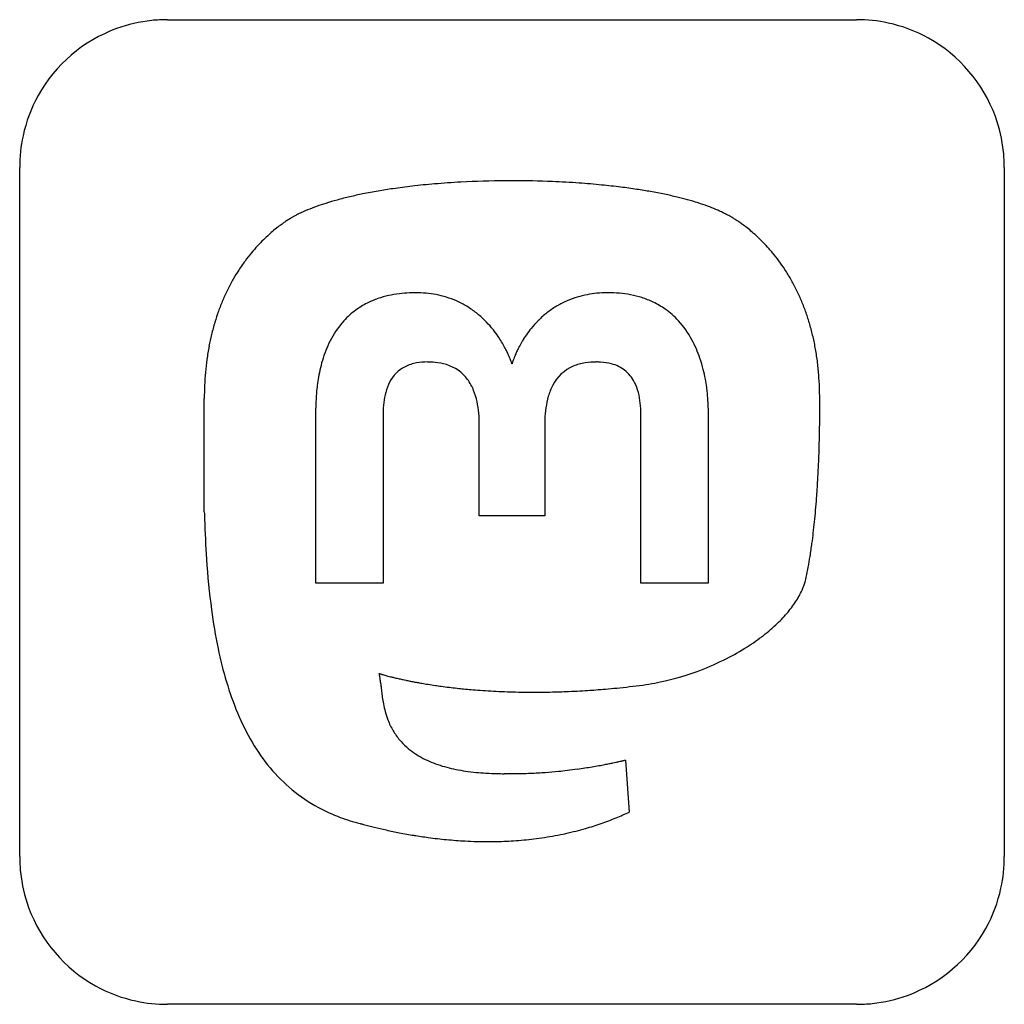
# Model space of a CAD drawing. Extents: x 0.3 to 40, y -0.1 to 39.6.
import ezdxf

# ---------------------------------------------------------------- set-up
doc = ezdxf.new("R2010")
doc.units = 0
doc.layers.add('DEFAULT_255_2_778', color=255, linetype='CONTINUOUS')

msp = doc.modelspace()

# ---------------------------------------------------------------- linework, layer by layer
at = {"layer": 'DEFAULT_255_2_778'}
for p, q in [((6.218, 39.555), (33.999, 39.555)), ((0.265, 5.821), (0.265, 33.602)), ((39.952, 33.602), (39.952, 5.821)), ((7.706, 19.712), (7.706, 24.285)), ((12.202, 16.843), (12.202, 23.897)), ((28.015, 23.897), (28.015, 16.843)), ((14.915, 23.665), (14.915, 16.843)), ((25.302, 16.843), (25.302, 23.665)), ((18.791, 19.556), (18.791, 23.199)), ((21.426, 23.199), (21.426, 19.556)), ((21.426, 19.556), (18.791, 19.556)), ((14.915, 16.843), (12.202, 16.843)), ((28.015, 16.843), (25.302, 16.843)), ((24.682, 9.712), (24.837, 7.619)), ((33.999, -0.132), (6.218, -0.132))]:
    msp.add_line(p, q, dxfattribs=at)
for centre, radius, start, end in [((6.201, 33.614), 5.941, 95.9496, 109.9785), ((6.216, 33.482), 6.073, 89.9887, 95.9649), ((34.003, 33.537), 6.019, 77.8504, 90.0388), ((34.023, 33.638), 5.915, 60.9891, 77.8295), ((6.208, 33.611), 5.946, 110.0345, 150.9859), ((34.008, 33.611), 5.946, 20.0345, 60.9859), ((6.182, 33.626), 5.915, 150.9891, 167.8295), ((34.01, 33.619), 5.941, 5.9496, 19.9785), ((6.283, 33.606), 6.019, 167.8504, 180.0388), ((33.879, 33.603), 6.073, 359.9887, 5.9649), ((19.909, -1.189), 34.247, 93.1188, 94.9), ((20.1, -4.792), 37.856, 90.3734, 93.111), ((20.119, -5.983), 39.047, 89.9999, 90.3888), ((20.122, -5.685), 38.749, 87.6019, 90.0052), ((20.222, -3.31), 36.372, 85.9091, 87.6023), ((20.453, -0.085), 33.138, 84.3395, 85.9102), ((18.162, 12.542), 20.399, 99.7234, 101.5213), ((18.692, 9.467), 23.52, 98.2655, 99.7306), ((19.166, 6.183), 26.837, 96.5941, 98.2609), ((19.594, 2.485), 30.561, 94.8996, 96.5942), ((20.807, 3.486), 29.55, 82.8338, 84.3399), ((21.248, 6.996), 26.013, 81.3879, 82.8331), ((21.734, 10.204), 22.768, 79.9939, 81.3867), ((22.291, 13.349), 19.574, 78.3016, 80.0011), ((15.702, 22.334), 10.295, 107.5214, 109.6813), ((16.31, 20.402), 12.321, 105.2976, 107.5163), ((16.961, 18.025), 14.786, 103.2438, 105.2996), ((17.573, 15.436), 17.446, 101.5244, 103.2509), ((22.925, 16.411), 16.447, 76.514, 78.3028), ((23.558, 19.048), 13.735, 74.6734, 76.5135), ((24.211, 21.424), 11.271, 72.4221, 74.684), ((24.889, 23.562), 9.028, 69.8886, 72.4271), ((14.489, 25.49), 6.914, 112.2926, 115.5769), ((15.114, 23.973), 8.554, 109.6706, 112.3083), ((25.542, 25.342), 7.133, 67.0043, 69.8951), ((26.156, 26.788), 5.561, 63.6849, 67.0125), ((26.547, 27.589), 4.67, 62.3657, 63.6211), ((14.174, 26.712), 5.688, 123.7306, 125.3624), ((13.936, 27.07), 5.257, 122.0331, 123.7343), ((13.643, 27.539), 4.705, 120.399, 122.0363), ((13.299, 28.125), 4.025, 118.8259, 120.4044), ((12.94, 28.778), 3.28, 117.593, 118.8222), ((12.557, 29.512), 2.452, 116.2922, 117.6095), ((12.143, 30.349), 1.518, 115.2493, 116.2949), ((11.751, 31.183), 0.597, 114.397, 115.2995), ((28.435, 31.115), 0.672, 64.5493, 65.5742), ((28.01, 30.218), 1.663, 63.4957, 64.6138), ((27.585, 29.365), 2.617, 62.1218, 63.5002), ((27.171, 28.581), 3.504, 60.66, 62.1316), ((26.804, 27.928), 4.253, 59.1215, 60.6657), ((26.477, 27.381), 4.89, 57.4032, 59.1232), ((26.186, 26.924), 5.431, 55.5596, 57.4059), ((25.952, 26.582), 5.846, 53.8669, 55.5646), ((14.75, 25.954), 6.64, 129.636, 132.0783), ((14.58, 26.16), 6.373, 127.3206, 129.6375), ((14.383, 26.418), 6.048, 125.3634, 127.3201), ((25.748, 26.304), 6.191, 51.718, 53.8651), ((25.56, 26.065), 6.495, 49.3283, 51.7187), ((25.402, 25.881), 6.737, 46.7943, 49.3296), ((15.004, 25.683), 7.011, 134.508, 137.3266), ((14.887, 25.803), 6.844, 132.0767, 134.5076), ((25.274, 25.744), 6.925, 44.2391, 46.7956), ((25.163, 25.637), 7.079, 41.4451, 44.2391), ((15.115, 25.581), 7.162, 137.3263, 140.2933), ((25.079, 25.562), 7.191, 39.7092, 41.4483), ((15.355, 25.394), 7.466, 143.5692, 146.9544), ((15.228, 25.488), 7.308, 140.3189, 143.5686), ((17.114, 23.922), 9.76, 140.2939, 140.3124), ((24.99, 25.488), 7.307, 36.4602, 39.7054), ((24.867, 25.398), 7.46, 33.2526, 36.4602), ((15.502, 25.298), 7.642, 146.9541, 150.1478), ((24.719, 25.301), 7.637, 29.8063, 33.2512), ((15.687, 25.193), 7.855, 150.1501, 153.6481), ((24.529, 25.192), 7.856, 26.3578, 29.8053), ((15.922, 25.076), 8.118, 153.648, 156.9411), ((24.294, 25.076), 8.118, 23.0471, 26.3575), ((16.211, 24.953), 8.431, 156.9423, 160.2346), ((15.851, 24.987), 3.518, 109.0034, 116.7903), ((15.99, 24.585), 3.943, 102.5635, 109.0065), ((16.114, 24.028), 4.515, 96.947, 102.5661), ((16.2, 23.34), 5.207, 92.4806, 96.963), ((16.231, 22.703), 5.845, 89.9811, 92.514), ((16.236, 24.005), 4.543, 84.8531, 90.0432), ((16.27, 24.389), 4.157, 79.2217, 84.8503), ((16.322, 24.661), 3.881, 72.9074, 79.2183), ((16.368, 24.814), 3.721, 66.1649, 72.897), ((16.381, 24.845), 3.687, 58.904, 66.15), ((23.78, 24.866), 3.658, 115.0208, 122.0779), ((23.806, 24.809), 3.721, 108.3293, 115.0071), ((23.863, 24.634), 3.904, 102.182, 108.3208), ((23.924, 24.349), 4.196, 96.7334, 102.18), ((23.971, 23.954), 4.593, 91.67, 96.7306), ((23.984, 23.618), 4.93, 89.9945, 91.707), ((23.99, 23.351), 5.197, 85.0864, 90.0618), ((24.05, 24.049), 4.497, 79.2986, 85.0934), ((24.154, 24.595), 3.94, 72.4517, 79.3043), ((24.275, 24.978), 3.539, 64.4087, 72.4483), ((24.004, 24.953), 8.433, 19.7472, 23.046), ((16.555, 24.829), 8.797, 160.2339, 163.2605), ((15.722, 25.242), 3.232, 126.3277, 137.7184), ((15.735, 25.22), 3.258, 116.8042, 126.2704), ((16.328, 24.76), 3.787, 51.739, 58.888), ((23.814, 24.813), 3.721, 122.0928, 129.1044), ((24.369, 25.177), 3.318, 54.7059, 64.3893), ((24.346, 25.152), 3.353, 42.5003, 54.6349), ((23.651, 24.826), 8.808, 16.5798, 19.7469), ((16.017, 24.988), 3.621, 137.8809, 151.7211), ((16.194, 24.591), 4.003, 45.2414, 51.732), ((16, 24.394), 4.28, 39.808, 45.2461), ((24.086, 24.519), 4.122, 135.4635, 140.9899), ((23.922, 24.682), 3.891, 129.1114, 135.4649), ((23.97, 24.822), 3.853, 28.293, 42.331), ((16.973, 24.704), 9.233, 163.2633, 166.4754), ((15.879, 24.291), 4.439, 39.4997, 39.8369), ((15.784, 24.215), 4.56, 35.2514, 39.4809), ((24.262, 24.376), 4.349, 140.9804, 145.2898), ((23.221, 24.698), 9.257, 13.3741, 16.5781), ((17.464, 24.586), 9.739, 166.4731, 169.2911), ((16.853, 24.539), 4.571, 151.7269, 162.5221), ((15.63, 24.105), 4.75, 31.9644, 35.2594), ((15.546, 24.052), 4.848, 29.0587, 31.969), ((24.481, 24.23), 4.612, 149.0742, 152.1623), ((24.406, 24.276), 4.524, 145.2846, 149.0806), ((23.114, 24.355), 4.828, 18.8124, 28.3697), ((22.707, 24.576), 9.785, 10.3579, 13.3744), ((18.037, 24.478), 10.321, 169.2942, 172.2981), ((15.56, 24.059), 4.833, 26.5603, 29.0632), ((15.698, 24.128), 4.679, 24.4564, 26.5637), ((24.309, 24.313), 4.421, 154.6469, 156.9122), ((24.456, 24.243), 4.583, 152.1579, 154.6517), ((22.105, 24.466), 10.397, 7.3636, 10.3567), ((18.71, 24.387), 11, 172.2965, 175.0249), ((17.755, 24.236), 5.522, 162.3415, 166.5117), ((15.969, 24.251), 4.381, 22.7145, 24.4584), ((16.392, 24.428), 3.923, 21.0891, 22.72), ((16.948, 24.642), 3.327, 19.8504, 21.0871), ((23.065, 24.79), 3.088, 160.299, 161.6332), ((23.634, 24.586), 3.693, 158.5561, 160.2975), ((24.04, 24.427), 4.128, 156.9128, 158.5653), ((22.295, 24.063), 5.697, 14.1347, 18.9308), ((21.407, 24.376), 11.101, 4.5445, 7.3641), ((18.382, 24.085), 6.166, 166.5043, 170.1063), ((16.438, 24.306), 1.415, 116.8449, 153.1347), ((16.554, 24.045), 1.701, 99.8542, 116.3848), ((16.685, 23.333), 2.425, 89.6995, 100.0157), ((16.704, 22.7), 3.057, 84.3189, 90.1068), ((16.786, 23.443), 2.31, 72.8882, 84.524), ((16.997, 24.076), 1.643, 36.7099, 73.4339), ((17.657, 24.897), 2.574, 18.5703, 19.866), ((18.535, 25.192), 1.647, 17.5683, 18.5738), ((19.471, 25.488), 0.665, 16.7641, 17.6156), ((20.68, 25.523), 0.593, 163.8476, 164.6733), ((21.502, 25.286), 1.449, 162.9911, 163.9006), ((22.338, 25.03), 2.322, 161.6151, 162.9815), ((23.218, 24.069), 1.647, 112.9231, 152.9777), ((23.375, 23.682), 2.065, 98.8426, 112.7363), ((23.506, 22.873), 2.884, 89.7459, 98.9552), ((23.521, 23.037), 2.721, 86.6331, 90.0369), ((23.568, 23.637), 2.119, 74.8729, 86.9515), ((23.735, 24.23), 1.503, 52.7715, 75.0987), ((23.75, 24.282), 1.452, 26.7812, 52.0059), ((21.765, 23.927), 6.244, 10.5582, 14.155), ((19.451, 24.322), 11.744, 175.0245, 177.6142), ((18.953, 23.984), 6.746, 170.0956, 172.9489), ((16.715, 23.879), 1.987, 21.6177, 36.3809), ((21.438, 23.865), 6.577, 7.677, 10.5688), ((20.634, 24.314), 11.876, 1.9568, 4.5459), ((20.266, 24.288), 12.56, 177.6131, 180.0135), ((19.393, 23.929), 7.19, 172.9418, 175.206), ((16.954, 24.025), 2.003, 152.6422, 165.2526), ((15.986, 23.585), 2.773, 12.0252, 21.7308), ((23.846, 23.719), 2.366, 152.3192, 163.9145), ((23.249, 24.019), 2.018, 14.5344, 27.0333), ((21.335, 23.851), 6.681, 5.6663, 7.6833), ((19.877, 24.287), 12.634, 359.9908, 1.9624), ((19.821, 23.897), 7.619, 177.1256, 178.582), ((19.686, 23.904), 7.484, 175.2022, 177.1287), ((17.75, 23.809), 2.828, 165.1278, 173.5079), ((24.769, 23.447), 3.328, 163.8261, 171.9491), ((22.423, 23.8), 2.873, 5.9402, 14.6344), ((21.437, 23.86), 6.579, 3.5123, 5.671), ((21.761, 23.88), 6.254, 1.7639, 3.5142), ((30.866, 24.255), 1.646, 0.9726, 1.042), ((26.941, 24.187), 5.571, 0.9304, 0.9816), ((23.341, 24.128), 9.172, 0.8642, 0.9331), ((19.164, 24.065), 13.348, 0.7953, 0.8655), ((15.235, 24.011), 17.278, 0.7384, 0.7952), ((12.784, 23.979), 19.729, 0.6709, 0.7384), ((9.855, 23.944), 22.658, 0.615, 0.6719), ((19.804, 23.897), 7.602, 178.5802, 179.9981), ((18.866, 23.679), 3.951, 173.4646, 179.987), ((14.894, 23.347), 3.89, 5.0963, 12.0988), ((26.055, 23.26), 4.628, 171.886, 177.8337), ((21.283, 23.676), 4.019, 359.841, 6.021), ((22.287, 23.895), 5.728, 0.0176, 1.7691), ((7.298, 23.917), 25.216, 0.5575, 0.6151), ((4.978, 23.894), 27.535, 0.492, 0.5578), ((2.853, 23.876), 29.661, 0.4338, 0.4927), ((-0.184, 23.853), 32.698, 0.3565, 0.4335), ((-2.133, 23.841), 34.647, 0.2696, 0.3564), ((-5.115, 23.827), 37.629, 0.2048, 0.2697), ((-6.526, 23.822), 39.04, 0.1095, 0.2042), ((-8.762, 23.818), 41.276, 0.0136, 0.1096), ((-11.391, 23.816), 43.905, 0.0011, 0.0145), ((-11.906, 23.818), 44.42, 359.7816, 359.9986), ((19.602, 23.665), 4.687, 179.8114, 179.9994), ((13.429, 23.212), 5.362, 359.868, 5.145), ((27.25, 23.202), 5.823, 177.7085, 180.0272), ((-17.094, 23.845), 49.608, 359.3564, 359.5678), ((-14.996, 23.83), 47.51, 359.5676, 359.782), ((-18.679, 23.863), 51.193, 359.0401, 359.3562), ((-19.452, 23.875), 51.966, 358.2827, 358.6806), ((-19.59, 23.878), 52.105, 358.6801, 359.0405), ((-18.503, 23.846), 51.017, 357.9058, 358.283), ((-16.68, 23.778), 49.192, 357.3655, 357.9071), ((-13.724, 23.641), 46.233, 356.7109, 357.367), ((-9.291, 23.382), 41.792, 355.7232, 356.7168), ((-2.707, 22.88), 35.19, 354.1759, 355.7386), ((65.83, 21.322), 58.146, 181.58692, 181.87649), ((53.687, 20.877), 45.995, 181.818, 183.8249), ((4.603, 22.132), 27.842, 352.3962, 354.1806), ((10.018, 21.417), 22.38, 351.0114, 352.3772), ((13.607, 20.85), 18.746, 349.6784, 351.0081), ((38.934, 19.858), 31.207, 183.7645, 187.5116), ((16.585, 20.307), 15.719, 348.1856, 349.6809), ((29.717, 17.547), 2.299, 343.492, 348.1919), ((17.265, 20.171), 15.025, 348.1114, 348.161), ((29.248, 17.703), 2.794, 335.9767, 339.6047), ((29.491, 17.613), 2.535, 339.6038, 343.5001), ((28.7, 17.961), 3.4, 326.5676, 335.7747), ((27.769, 18.571), 4.512, 319.2357, 326.6146), ((29.651, 18.644), 21.845, 187.5388, 191.7189), ((26.772, 19.428), 5.828, 312.8758, 319.261), ((25.775, 20.497), 7.289, 307.0998, 312.8943), ((24.893, 21.659), 8.748, 301.7294, 307.1185), ((24.237, 17.523), 16.317, 191.7233, 196.5808), ((24.216, 22.751), 10.034, 296.1475, 301.7397), ((23.826, 23.539), 10.913, 289.8549, 296.1632), ((15.038, 14.039), 0.884, 251.6641, 252.0565), ((13.249, 12.854), 1.55, 10.4629, 12.9181), ((15.479, 15.399), 2.314, 252.0343, 252.4814), ((12.517, 12.718), 2.294, 8.5333, 10.4664), ((15.963, 16.933), 3.922, 252.48, 253.0251), ((16.426, 18.444), 5.502, 253.0172, 253.5098), ((16.88, 19.982), 7.106, 253.5119, 254.1231), ((17.336, 21.584), 8.771, 254.1211, 254.7324), ((17.703, 22.923), 10.16, 254.7283, 255.2006), ((18.018, 24.117), 11.395, 255.2012, 255.7479), ((23.791, 23.609), 10.99, 280.873, 289.9005), ((20.563, 16.425), 12.482, 196.5634, 202.6854), ((11.465, 12.559), 3.359, 7.5156, 8.5678), ((9.626, 12.318), 5.213, 6.4875, 7.4961), ((4.837, 11.772), 10.034, 5.9445, 6.4957), ((-2.413, 11.007), 17.323, 5.9315, 5.9785), ((-2.2, 11.028), 17.109, 5.9243, 5.9323), ((-2.191, 11.029), 17.101, 5.9187, 5.9267), ((-7.846, 10.442), 22.786, 5.9146, 5.9205), ((-2.169, 11.029), 17.078, 5.9085, 5.9164), ((25.003, 13.839), 10.239, 185.8959, 185.9091), ((-2.173, 11.03), 17.082, 5.8886, 5.8965), ((-7.822, 10.447), 22.761, 5.8844, 5.8904), ((1052.054, 118.607), 1042.62, 185.825608, 185.834223), ((18.353, 25.436), 12.755, 255.7486, 256.3821), ((18.69, 26.826), 14.186, 256.382, 257.0649), ((18.987, 28.119), 15.513, 257.0633, 257.6748), ((19.253, 29.338), 16.76, 257.6753, 258.3595), ((19.471, 30.392), 17.837, 258.3574, 258.85), ((19.642, 31.262), 18.724, 258.8503, 259.3815), ((19.81, 32.154), 19.631, 259.3817, 259.9548), ((19.917, 32.756), 20.243, 259.9526, 260.1919), ((20.048, 33.517), 21.014, 260.1944, 260.9177), ((20.219, 34.59), 22.101, 260.9177, 261.6784), ((20.355, 35.512), 23.033, 261.677, 262.2639), ((20.667, 49.565), 37.13, 276.4694, 277.2914), ((23.9, 23.079), 10.449, 278.1382, 280.833), ((30.013, 14.18), 15.257, 185.8545, 186.401), ((22.89, 13.376), 8.089, 186.3643, 188.0361), ((20.477, 36.413), 23.943, 262.265, 263.0571), ((20.592, 37.361), 24.898, 263.0567, 263.7978), ((20.676, 38.132), 25.673, 263.7967, 264.3678), ((20.746, 38.839), 26.383, 264.3681, 265.0272), ((20.813, 39.611), 27.158, 265.0276, 265.7895), ((20.876, 40.471), 28.02, 265.79, 266.6718), ((20.927, 41.348), 28.899, 266.6716, 267.5493), ((20.963, 42.173), 29.725, 267.549, 268.3892), ((20.985, 42.992), 30.544, 268.3895, 269.3279), ((20.995, 43.713), 31.265, 269.3268, 270.0011), ((20.995, 44.096), 31.648, 270, 270.236), ((20.993, 44.517), 32.069, 270.237, 270.9486), ((20.983, 45.134), 32.686, 270.9487, 271.6929), ((20.967, 45.675), 33.227, 271.6924, 272.2638), ((20.945, 46.221), 33.774, 272.2643, 273.0316), ((20.913, 46.818), 34.371, 273.0314, 273.7452), ((20.881, 47.32), 34.875, 273.7447, 274.292), ((20.846, 47.784), 35.34, 274.2921, 274.921), ((20.8, 48.316), 35.874, 274.9213, 275.6445), ((20.74, 48.923), 36.484, 275.6447, 276.4694), ((20.307, 13.011), 5.48, 188.03, 190.9147), ((19.067, 12.771), 4.217, 190.9066, 195.1865), ((17.989, 15.345), 9.69, 202.665, 210.4894), ((18.338, 12.573), 3.462, 195.1827, 200.9424), ((17.555, 12.277), 2.625, 201.0169, 201.0781), ((17.857, 12.387), 2.946, 200.9561, 210.5109), ((17.665, 12.278), 2.726, 210.5858, 219.8205), ((15.906, 14.066), 7.247, 210.1348, 229.9547), ((17.706, 12.314), 2.78, 219.863, 228.2387), ((17.864, 12.492), 3.018, 228.2467, 235.1028), ((18.081, 12.804), 3.398, 235.108, 241.2347), ((18.333, 13.262), 3.921, 241.2303, 246.521), ((18.599, 13.875), 4.589, 246.5171, 251.19), ((18.864, 14.649), 5.407, 251.1815, 255.1899), ((20.011, 29.684), 20.514, 280.1103, 280.7808), ((20.191, 28.737), 19.55, 280.7808, 281.3351), ((20.417, 27.608), 18.399, 281.3351, 281.7971), ((20.675, 26.373), 17.137, 281.7972, 282.185), ((21.023, 24.767), 15.494, 282.1823, 282.669), ((21.524, 22.539), 13.21, 282.6672, 283.1375), ((22.086, 20.13), 10.736, 283.1388, 283.5055), ((22.733, 17.44), 7.97, 283.5008, 283.8958), ((23.471, 14.456), 4.896, 283.8951, 284.2104), ((24.202, 11.572), 1.921, 284.1944, 284.4666), ((19.105, 15.557), 6.347, 255.1787, 258.5106), ((19.324, 16.632), 7.443, 258.5102, 261.6198), ((19.515, 17.923), 8.749, 261.6153, 264.3796), ((19.657, 19.35), 10.182, 264.3702, 266.6309), ((19.751, 20.949), 11.784, 266.6314, 268.8051), ((19.786, 22.435), 13.271, 268.7875, 270.009), ((19.788, 23.231), 14.066, 270.0008, 270.3918), ((19.785, 23.616), 14.452, 270.3912, 270.686), ((19.781, 23.948), 14.784, 270.6862, 271.0139), ((19.775, 24.302), 15.138, 271.0136, 271.283), ((19.768, 24.625), 15.461, 271.2828, 271.5491), ((20.18, 26.023), 16.853, 270.0208, 272.2861), ((20.115, 27.68), 18.511, 272.2804, 274.1665), ((20.021, 28.997), 19.832, 274.1616, 275.6636), ((19.937, 29.862), 20.701, 275.6597, 276.6884), ((19.872, 30.413), 21.255, 276.6879, 277.7562), ((19.835, 30.69), 21.536, 277.755, 278.5806), ((19.838, 30.673), 21.518, 278.5799, 279.3525), ((19.891, 30.351), 21.191, 279.3516, 280.1109), ((15.413, 13.552), 6.536, 230.3579, 241.6074), ((15.605, 13.912), 6.944, 241.6288, 249.5937), ((19.884, 18.146), 11.634, 292.3351, 295.1976), ((15.872, 14.628), 7.708, 249.5881, 255.8249), ((19.886, 28.791), 22.427, 254.7435, 255.1097), ((19.68, 18.694), 12.218, 286.118, 289.2213), ((19.793, 18.368), 11.873, 289.2229, 292.3328), ((19.846, 28.637), 22.268, 255.1086, 256.2633), ((19.762, 28.296), 21.917, 256.2626, 257.5521), ((19.657, 27.817), 21.427, 257.5512, 258.9947), ((19.535, 27.189), 20.786, 258.9934, 260.657), ((19.467, 19.493), 13.045, 280.5158, 284.3178), ((19.584, 19.022), 12.561, 284.3317, 286.1233), ((19.416, 26.466), 20.054, 260.6569, 262.3139), ((19.302, 25.605), 19.186, 262.3099, 264.521), ((19.206, 24.6), 18.175, 264.5198, 266.9047), ((19.147, 23.48), 17.054, 266.8982, 269.9814), ((19.142, 22.72), 16.294, 269.9985, 270.896), ((19.155, 22.076), 15.65, 270.8833, 273.7257), ((19.217, 21.145), 14.717, 273.7238, 276.9192), ((19.324, 20.265), 13.83, 276.9174, 280.5148), ((6.338, 5.82), 6.073, 179.9887, 185.9649), ((33.933, 5.817), 6.019, 347.8504, 0.0388), ((6.206, 5.804), 5.941, 185.9496, 199.9785), ((34.035, 5.797), 5.915, 330.9891, 347.8295), ((6.209, 5.812), 5.946, 200.0345, 240.9859), ((34.008, 5.812), 5.946, 290.0345, 330.9859), ((6.194, 5.785), 5.915, 240.9891, 257.8295), ((6.214, 5.886), 6.019, 257.8504, 270.0388), ((34.015, 5.809), 5.941, 275.9496, 289.9785), ((34, 5.941), 6.073, 269.9887, 275.9649)]:
    msp.add_arc(centre, radius, start, end, dxfattribs=at)

doc.saveas('drawing.dxf')
